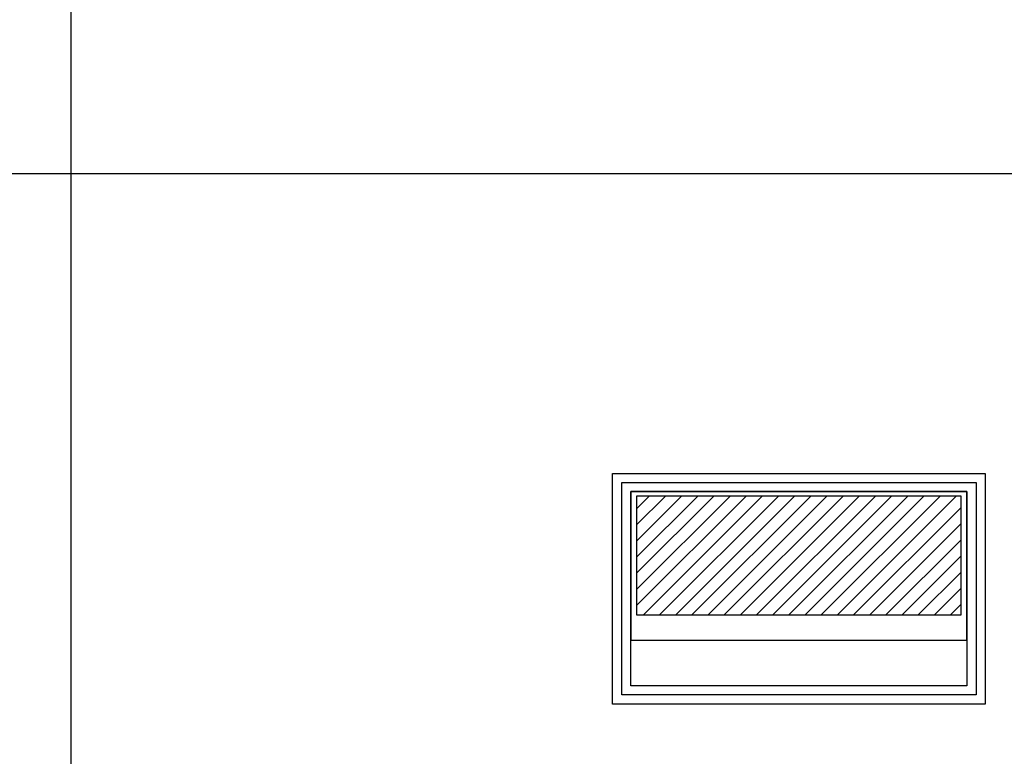
# Model space of a CAD drawing. Units: inches. Extents: x 76 to 117, y -211 to 108.
# Drawn here: x 88 to 90, y -132 to -130 of the extents above; entities that cross this region are included whole.
import ezdxf

# ---------------------------------------------------------------- set-up
doc = ezdxf.new("R2010")
doc.units = ezdxf.units.IN
doc.header["$MEASUREMENT"] = 0
doc.layers.add('FIRST FLOOR$0$A-WALL-CLAD-WOOD-ICONIC', color=23, linetype='Continuous')
doc.layers.add('GROUND FLOOR$0$A-WALL-ICONIC', color=7, linetype='Continuous', lineweight=20)

# ---------------------------------------------------------------- blocks, each defined once
blk = doc.blocks.new('ASBUILT GROUND LEVEL')
blk.add_xline((88.8439, 91.5697), (1, 0))
blk = doc.blocks.new('ASBUILT FRIST LEVEL')
at = {"layer": 'GROUND FLOOR$0$A-WALL-ICONIC'}
h = blk.add_hatch(dxfattribs=at)
h.set_pattern_fill('ANSI31', color=256, scale=0.2)
h.set_pattern_definition([(45, (59.347577, 37.909148), (-0.01767767, 0.01767767), [])])
h.paths.add_polyline_path([(105.1596, 64.8485), (104.5596, 64.8485), (104.5596, 64.5985), (105.1596, 64.5985)])
h.paths.add_polyline_path([(85.3046, 68.2828), (85.3046, 69.0228), (85.0546, 69.0228), (85.0546, 68.2828)])
h.paths.add_polyline_path([(87.7896, 68.7428), (88.4996, 68.7428), (88.4996, 68.9928), (87.7896, 68.9928)])
h.paths.add_polyline_path([(92.3286, 68.2778), (92.5786, 68.2778), (92.5786, 68.9928), (92.3286, 68.9928)])
h.paths.add_polyline_path([(94.5836, 68.2728), (94.8286, 68.2728), (94.8286, 68.9828), (94.5836, 68.9828)])
h.paths.add_polyline_path([(105.1646, 68.9928), (104.5546, 68.9928), (104.5546, 68.7428), (105.1646, 68.7428)])
h.paths.add_polyline_path([(101.7096, 68.2578), (101.7096, 68.9878), (101.4546, 68.9878), (101.4546, 68.2578)])
h.paths.add_polyline_path([(98.8986, 68.7328), (99.6038, 68.7328), (99.6038, 68.9828), (98.8986, 68.9828)])
h.paths.add_polyline_path([(85.3296, 64.5778), (85.3296, 64.8478), (84.6096, 64.8478), (84.6096, 64.5778)])
h.paths.add_polyline_path([(101.4546, 64.6028), (102.1646, 64.6028), (102.1646, 64.8578), (101.4546, 64.8578)])
h.paths.add_polyline_path([(96.5696, 64.5978), (97.2696, 64.5978), (97.2696, 64.8478), (96.5696, 64.8478)])
h.paths.add_polyline_path([(93.7246, 64.1228), (93.7246, 64.8328), (93.4746, 64.8328), (93.4746, 64.1228)])
h.paths.add_polyline_path([(85.3346, 60.3278), (85.3346, 60.5928), (84.6146, 60.5928), (84.6146, 60.3278)])
h.paths.add_polyline_path([(82.1346, 60.3278), (82.1346, 60.5778), (81.5296, 60.5778), (81.5296, 60.3278)])
h.paths.add_polyline_path([(90.3387, 60.3628), (90.3387, 60.6078), (89.6387, 60.6078), (89.6387, 60.3628)])
h.paths.add_polyline_path([(93.4746, 61.0978), (93.4746, 60.3928), (93.7246, 60.3928), (93.7246, 61.0978)])
h.paths.add_polyline_path([(101.4646, 60.3878), (102.1646, 60.3883), (102.1646, 60.6378), (101.4646, 60.6378)])
h.paths.add_polyline_path([(104.5546, 60.6335), (104.5546, 60.3885), (105.1546, 60.3885), (105.1546, 60.6335)])
h.paths.add_polyline_path([(96.572, 60.3786), (97.277, 60.3786), (97.277, 60.6286), (96.572, 60.6286)])
h.paths.add_polyline_path([(85.3196, 56.5828), (85.3196, 57.1828), (85.0746, 57.1828), (85.0746, 56.5828)])
h.paths.add_polyline_path([(90.0746, 57.2178), (90.0746, 56.6178), (90.3146, 56.6178), (90.3146, 57.2178)])
h.paths.add_polyline_path([(81.5246, 56.8578), (81.5246, 56.6078), (82.1246, 56.6078), (82.1246, 56.8578)])
h.paths.add_polyline_path([(81.5246, 69.0028), (81.5246, 68.7378), (82.1296, 68.7378), (82.1296, 69.0028)])
h.paths.add_polyline_path([(101.7213, 56.6127), (101.7211, 57.2327), (101.4711, 57.2327), (101.4713, 56.6127)])
h.paths.add_polyline_path([(104.5246, 56.8885), (104.5246, 56.6435), (105.1696, 56.6435), (105.1696, 56.8885)])
h.paths.add_polyline_path([(104.5496, 73.5378), (105.1496, 73.5378), (105.1496, 73.2978), (104.5496, 73.2978)])
h.paths.add_polyline_path([(100.0096, 71.8378), (100.0096, 72.0878), (99.3096, 72.0878), (99.3096, 71.8378)])
h.paths.add_polyline_path([(96.3296, 71.8328), (96.3296, 72.0878), (95.6196, 72.0878), (95.6196, 71.8328)])
h.paths.add_polyline_path([(92.6146, 70.9828), (92.6146, 71.2328), (91.9146, 71.2328), (91.9146, 70.9828)])
h.paths.add_polyline_path([(90.9446, 70.9828), (90.9446, 71.2328), (90.2446, 71.2328), (90.2446, 70.9828)])
h.paths.add_polyline_path([(93.4146, 56.9778), (93.4146, 56.5778), (93.6646, 56.5778), (93.6646, 56.9778)])
h.paths.add_polyline_path([(96.9846, 57.2575), (96.9846, 56.6528), (97.2346, 56.6528), (97.2346, 57.2575)])
h.paths.add_polyline_path([(90.3296, 64.5578), (90.3296, 64.8178), (89.6196, 64.8178), (89.6196, 64.5578)])
h.paths.add_polyline_path([(82.1347, 64.6078), (82.1347, 64.8578), (81.5346, 64.8578), (81.5346, 64.6078)])
at = {"color": 125}
blk.add_line((80.4647, 65.5238), (101.4196, 65.5238), dxfattribs=at)
at = {"color": 109, "lineweight": 30}
blk.add_lwpolyline([(89.5671, 64.8678), (90.3821, 64.8678), (90.3821, 64.3628), (89.5671, 64.3628)], close=True, dxfattribs=at)
for points in [[(90.3421, 64.8278), (89.6071, 64.8278), (89.6071, 64.5028), (90.3421, 64.5028)], [(89.6071, 64.8278), (90.3421, 64.8278), (90.3421, 64.4028), (89.6071, 64.4028)], [(89.6196, 64.5578), (90.3296, 64.5578), (90.3296, 64.8178), (89.6196, 64.8178)]]:
    blk.add_lwpolyline(points, close=True)
at = {"layer": 'FIRST FLOOR$0$A-WALL-CLAD-WOOD-ICONIC'}
blk.add_lwpolyline([(89.5871, 64.8478), (90.3621, 64.8478), (90.3621, 64.3828), (89.5871, 64.3828)], close=True, dxfattribs=at)

msp = doc.modelspace()

# ---------------------------------------------------------------- block references
at = {"rotation": 90}
msp.add_blockref('ASBUILT GROUND LEVEL', (179.952, -290.395), dxfattribs=at)
msp.add_blockref('ASBUILT FRIST LEVEL', (0, -195.9426))

doc.saveas('drawing.dxf')
